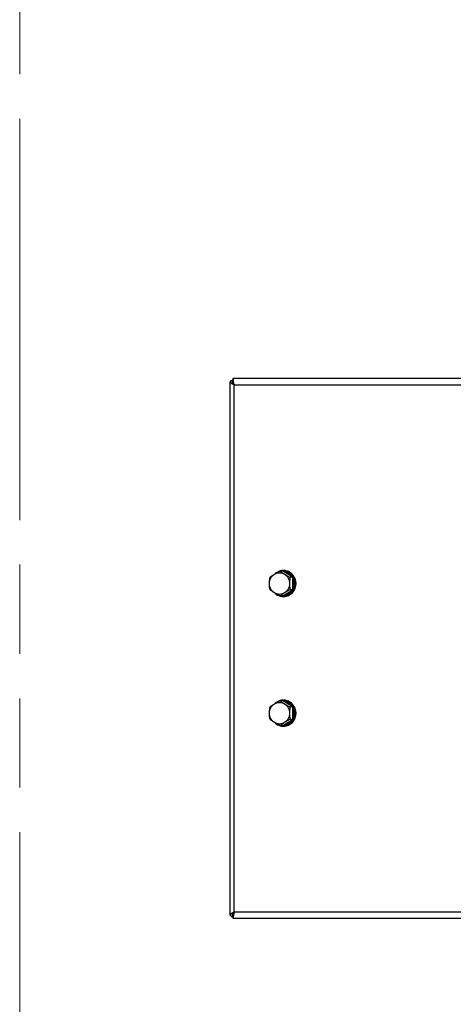
# Model space of a CAD drawing. Units: millimetres. Extents: x -1813 to 13609, y 788 to 6663.
# Drawn here: x 1453 to 1654, y 2199 to 2654 of the extents above; entities that cross this region are included whole.
import ezdxf

# ---------------------------------------------------------------- set-up
doc = ezdxf.new("R2010")
doc.units = ezdxf.units.MM
doc.header["$LTSCALE"] = 825
doc.linetypes.add('PHANTOM', pattern=[0.8, 0.45, -0.05, 0.1, -0.05, 0.1, -0.05])
doc.layers.add('Grundriss', color=7, linetype='CONTINUOUS', lineweight=30)
doc.layers.add('Schraffur', color=1, linetype='CONTINUOUS', lineweight=18)

msp = doc.modelspace()

# ---------------------------------------------------------------- linework, layer by layer
at = {"layer": 'Grundriss', "lineweight": 30}
for p, q in [((1552.01, 2488.25), (1552.01, 2487.25)), ((1552.09, 2488.25), (1552.01, 2488.25)), ((1552.09, 2488.25), (1805.64, 2488.25)), ((1550.69, 2239.94), (1550.69, 2486.56)), ((1550.91, 2486.98), (1551.08, 2487.25)), ((1550.91, 2486.14), (1550.91, 2486.98)), ((1551.08, 2487.25), (1552.09, 2487.25)), ((1551.69, 2485.63), (1551.69, 2486.56)), ((1551.84, 2486.98), (1552.01, 2487.25)), ((1551.84, 2486.14), (1551.84, 2486.98)), ((1552.09, 2487.25), (1552.11, 2487.25)), ((1552.11, 2487.25), (1552.11, 2487.26)), ((1552.11, 2487.24), (1552.11, 2487.25)), ((1552.57, 2241.25), (1552.57, 2485.25)), ((1552.57, 2485.25), (1802.91, 2485.25)), ((1574.96, 2399.02), (1573.75, 2399.02)), ((1579.6, 2396.14), (1574.96, 2399.02)), ((1575.56, 2399.25), (1575.11, 2399.25)), ((1579.6, 2396.14), (1578.39, 2396.14)), ((1579.6, 2390.36), (1579.6, 2396.14)), ((1574.96, 2387.48), (1573.75, 2387.48)), ((1574.96, 2387.48), (1579.6, 2390.36)), ((1579.6, 2390.36), (1578.39, 2390.36)), ((1575.56, 2387.25), (1575.11, 2387.25)), ((1574.96, 2339.02), (1573.75, 2339.02)), ((1579.6, 2336.14), (1574.96, 2339.02)), ((1575.56, 2339.25), (1575.11, 2339.25)), ((1579.6, 2336.14), (1578.39, 2336.14)), ((1579.6, 2330.36), (1579.6, 2336.14)), ((1574.96, 2327.48), (1579.6, 2330.36)), ((1579.6, 2330.36), (1578.39, 2330.36)), ((1574.96, 2327.48), (1573.75, 2327.48)), ((1575.56, 2327.25), (1575.11, 2327.25)), ((1550.91, 2239.52), (1550.91, 2240.36)), ((1551.08, 2239.25), (1550.91, 2239.52)), ((1551.08, 2239.25), (1551.75, 2239.25)), ((1551.69, 2239.94), (1551.69, 2240.87)), ((1551.75, 2239.25), (1552.01, 2239.25)), ((1551.84, 2239.52), (1551.84, 2240.36)), ((1552.01, 2239.25), (1551.84, 2239.52)), ((1552.01, 2238.25), (1552.01, 2239.25)), ((1552.01, 2239.25), (1552.09, 2239.25)), ((1552.01, 2238.25), (1552.09, 2238.25)), ((1552.09, 2239.04), (1552.09, 2239.25)), ((1805.64, 2238.25), (1552.09, 2238.25)), ((1552.11, 2239.25), (1552.11, 2239.26)), ((1552.11, 2239.24), (1552.11, 2239.25)), ((1802.91, 2241.25), (1552.57, 2241.25))]:
    msp.add_line(p, q, dxfattribs=at)
for centre, radius, start, end in [((1560.8, 2488.31), 8.75, 187.0084, 187.3129), ((1561.74, 2488.37), 9.69, 196.942, 198.81), ((1575.12, 2394.04), 5.21, 90.0642, 105.2939), ((1575.11, 2394.1), 5.15, 85.0045, 89.9944), ((1574.49, 2393.39), 5.64, 31.0449, 31.468), ((1575.12, 2392.46), 5.21, 254.7053, 269.9359), ((1574.49, 2393.11), 5.63, 328.5296, 328.9574), ((1575.11, 2392.4), 5.15, 270.0061, 274.9958), ((1575.12, 2334.04), 5.21, 90.0642, 105.2939), ((1575.11, 2334.1), 5.15, 85.0045, 89.9944), ((1574.49, 2333.39), 5.64, 31.0449, 31.468), ((1574.49, 2333.11), 5.63, 328.5296, 328.9574), ((1575.12, 2332.46), 5.21, 254.7053, 269.9359), ((1575.11, 2332.4), 5.15, 270.0061, 274.9958), ((1556.61, 2238.5), 4.55, 177.6334, 179.0744), ((1560.37, 2238.24), 8.33, 173.1158, 173.8675), ((1559.89, 2238.29), 7.84, 173.8686, 174.5105), ((1560.8, 2238.19), 8.75, 172.6871, 172.9916), ((1561.45, 2238.1), 9.41, 170.3246, 172.6661), ((1562.04, 2238), 10.01, 169.1556, 170.3435), ((1562.3, 2237.96), 10.28, 163.067, 169.171), ((1561.74, 2238.13), 9.69, 161.19, 163.058)]:
    msp.add_arc(centre, radius, start, end, dxfattribs=at)
for points, knots in [([(1552.11, 2487.26), (1552.08, 2487.49), (1552.07, 2487.81), (1552.04, 2488.15), (1552.08, 2488.24)], [0, 0, 0, 0, 0.694964, 1, 1, 1, 1]), ([(1552.08, 2488.24), (1552.08, 2488.24), (1552.08, 2488.25), (1552.09, 2488.25), (1552.09, 2488.25)], [0, 0, 0, 0, 0.633458, 1, 1, 1, 1]), ([(1550.91, 2486.98), (1550.88, 2486.95), (1550.77, 2486.83), (1550.69, 2486.67), (1550.69, 2486.56)], [0, 0, 0, 0, 0.294307, 1, 1, 1, 1]), ([(1550.69, 2486.56), (1550.69, 2486.38), (1551.02, 2485.96), (1551.43, 2485.76), (1551.69, 2485.63)], [0, 0, 0, 0, 0.379038, 1, 1, 1, 1]), ([(1551.69, 2486.56), (1551.69, 2486.47), (1551.8, 2486.04), (1552.18, 2485.75), (1552.47, 2485.55)], [0, 0, 0, 0, 0.196981, 1, 1, 1, 1]), ([(1551.69, 2485.63), (1551.76, 2485.6), (1552.05, 2485.46), (1552.34, 2485.34), (1552.57, 2485.25)], [0, 0, 0, 0, 0.232273, 1, 1, 1, 1]), ([(1552.11, 2487.24), (1552.11, 2487.24), (1552.1, 2487.25), (1552.09, 2487.25), (1552.09, 2487.25)], [0, 0, 0, 0, 0.523081, 1, 1, 1, 1]), ([(1552.47, 2485.55), (1552.43, 2485.7), (1552.28, 2486.24), (1552.17, 2486.79), (1552.12, 2487.2)], [0, 0, 0, 0, 0.275398, 1, 1, 1, 1]), ([(1568.83, 2393.25), (1568.83, 2394.11), (1569.24, 2395.83), (1570.44, 2397.14), (1571.15, 2397.58)], [0, 0, 0, 0, 0.507916, 1, 1, 1, 1]), ([(1569.12, 2396.14), (1569.26, 2396.25), (1569.91, 2396.77), (1570.6, 2397.24), (1571.15, 2397.58)], [0, 0, 0, 0, 0.22243, 1, 1, 1, 1]), ([(1571.15, 2397.58), (1571.35, 2397.71), (1572.21, 2398.22), (1573.08, 2398.69), (1573.75, 2399.02)], [0, 0, 0, 0, 0.244474, 1, 1, 1, 1]), ([(1573.75, 2399.02), (1573.9, 2398.91), (1574.55, 2398.39), (1575.24, 2397.92), (1575.78, 2397.58)], [0, 0, 0, 0, 0.22243, 1, 1, 1, 1]), ([(1579.3, 2396.34), (1578.87, 2397.04), (1577.7, 2398.25), (1576.08, 2398.78), (1575.29, 2398.84)], [0, 0, 0, 0, 0.507557, 1, 1, 1, 1]), ([(1581.13, 2393.25), (1581.13, 2394.76), (1580.24, 2397.14), (1577.77, 2398.92), (1576.29, 2399.25), (1575.56, 2399.25)], [0, 0, 0, 0, 0.507973, 0.756635, 1, 1, 1, 1]), ([(1580.68, 2393.25), (1580.68, 2394.69), (1579.7, 2397.62), (1576.93, 2399.11), (1575.56, 2399.23)], [0, 0, 0, 0, 0.512613, 1, 1, 1, 1]), ([(1575.78, 2397.58), (1576.49, 2397.14), (1577.69, 2395.83), (1578.1, 2394.11), (1578.1, 2393.25)], [0, 0, 0, 0, 0.492084, 1, 1, 1, 1]), ([(1575.78, 2397.58), (1575.99, 2397.45), (1576.84, 2396.94), (1577.72, 2396.48), (1578.39, 2396.14)], [0, 0, 0, 0, 0.244474, 1, 1, 1, 1]), ([(1568.83, 2393.25), (1568.83, 2393.5), (1568.86, 2394.47), (1568.99, 2395.43), (1569.12, 2396.14)], [0, 0, 0, 0, 0.258892, 1, 1, 1, 1]), ([(1569.12, 2390.36), (1569.08, 2390.59), (1568.91, 2391.55), (1568.83, 2392.51), (1568.83, 2393.25)], [0, 0, 0, 0, 0.239806, 1, 1, 1, 1]), ([(1571.15, 2388.92), (1570.44, 2389.36), (1569.24, 2390.67), (1568.83, 2392.39), (1568.83, 2393.25)], [0, 0, 0, 0, 0.492084, 1, 1, 1, 1]), ([(1575.56, 2387.25), (1576.29, 2387.25), (1577.77, 2387.58), (1580.24, 2389.36), (1581.13, 2391.74), (1581.13, 2393.25)], [0, 0, 0, 0, 0.243365, 0.492027, 1, 1, 1, 1]), ([(1575.56, 2387.27), (1576.93, 2387.39), (1579.7, 2388.88), (1580.68, 2391.81), (1580.68, 2393.25)], [0, 0, 0, 0, 0.487385, 1, 1, 1, 1]), ([(1578.1, 2393.25), (1578.1, 2392.39), (1577.69, 2390.67), (1576.49, 2389.36), (1575.78, 2388.92)], [0, 0, 0, 0, 0.507916, 1, 1, 1, 1]), ([(1578.39, 2396.14), (1578.35, 2395.91), (1578.18, 2394.95), (1578.1, 2393.99), (1578.1, 2393.25)], [0, 0, 0, 0, 0.239806, 1, 1, 1, 1]), ([(1578.1, 2393.25), (1578.1, 2393), (1578.13, 2392.03), (1578.26, 2391.07), (1578.39, 2390.36)], [0, 0, 0, 0, 0.258892, 1, 1, 1, 1]), ([(1571.15, 2388.92), (1570.95, 2389.04), (1570.25, 2389.49), (1569.58, 2389.99), (1569.12, 2390.36)], [0, 0, 0, 0, 0.278295, 1, 1, 1, 1]), ([(1573.75, 2387.48), (1573.08, 2387.81), (1572.21, 2388.28), (1571.35, 2388.79), (1571.15, 2388.92)], [0, 0, 0, 0, 0.755524, 1, 1, 1, 1]), ([(1575.78, 2388.92), (1575.59, 2388.8), (1574.89, 2388.35), (1574.22, 2387.85), (1573.75, 2387.48)], [0, 0, 0, 0, 0.278295, 1, 1, 1, 1]), ([(1575.29, 2387.66), (1576.08, 2387.72), (1577.7, 2388.25), (1578.87, 2389.46), (1579.3, 2390.16)], [0, 0, 0, 0, 0.492442, 1, 1, 1, 1]), ([(1578.39, 2390.36), (1577.72, 2390.02), (1576.84, 2389.56), (1575.99, 2389.05), (1575.78, 2388.92)], [0, 0, 0, 0, 0.755524, 1, 1, 1, 1]), ([(1568.83, 2333.25), (1568.83, 2334.11), (1569.24, 2335.83), (1570.44, 2337.14), (1571.15, 2337.58)], [0, 0, 0, 0, 0.507916, 1, 1, 1, 1]), ([(1569.12, 2336.14), (1569.26, 2336.25), (1569.91, 2336.77), (1570.6, 2337.24), (1571.15, 2337.58)], [0, 0, 0, 0, 0.22243, 1, 1, 1, 1]), ([(1571.15, 2337.58), (1571.35, 2337.71), (1572.21, 2338.22), (1573.08, 2338.69), (1573.75, 2339.02)], [0, 0, 0, 0, 0.244474, 1, 1, 1, 1]), ([(1573.75, 2339.02), (1573.9, 2338.91), (1574.55, 2338.39), (1575.24, 2337.92), (1575.78, 2337.58)], [0, 0, 0, 0, 0.22243, 1, 1, 1, 1]), ([(1579.3, 2336.34), (1578.87, 2337.04), (1577.7, 2338.25), (1576.08, 2338.78), (1575.29, 2338.84)], [0, 0, 0, 0, 0.507557, 1, 1, 1, 1]), ([(1581.13, 2333.25), (1581.13, 2334.76), (1580.24, 2337.14), (1577.77, 2338.92), (1576.29, 2339.25), (1575.56, 2339.25)], [0, 0, 0, 0, 0.507973, 0.756635, 1, 1, 1, 1]), ([(1580.68, 2333.25), (1580.68, 2334.69), (1579.7, 2337.62), (1576.93, 2339.11), (1575.56, 2339.23)], [0, 0, 0, 0, 0.512613, 1, 1, 1, 1]), ([(1575.78, 2337.58), (1576.49, 2337.14), (1577.69, 2335.83), (1578.1, 2334.11), (1578.1, 2333.25)], [0, 0, 0, 0, 0.492084, 1, 1, 1, 1]), ([(1575.78, 2337.58), (1575.99, 2337.45), (1576.84, 2336.94), (1577.72, 2336.48), (1578.39, 2336.14)], [0, 0, 0, 0, 0.244474, 1, 1, 1, 1]), ([(1568.83, 2333.25), (1568.83, 2333.5), (1568.86, 2334.47), (1568.99, 2335.43), (1569.12, 2336.14)], [0, 0, 0, 0, 0.258892, 1, 1, 1, 1]), ([(1569.12, 2330.36), (1569.08, 2330.59), (1568.91, 2331.55), (1568.83, 2332.51), (1568.83, 2333.25)], [0, 0, 0, 0, 0.239806, 1, 1, 1, 1]), ([(1571.15, 2328.92), (1570.44, 2329.36), (1569.24, 2330.67), (1568.83, 2332.39), (1568.83, 2333.25)], [0, 0, 0, 0, 0.492084, 1, 1, 1, 1]), ([(1575.56, 2327.25), (1576.29, 2327.25), (1577.77, 2327.58), (1580.24, 2329.36), (1581.13, 2331.74), (1581.13, 2333.25)], [0, 0, 0, 0, 0.243365, 0.492027, 1, 1, 1, 1]), ([(1575.56, 2327.27), (1576.93, 2327.39), (1579.7, 2328.88), (1580.68, 2331.81), (1580.68, 2333.25)], [0, 0, 0, 0, 0.487385, 1, 1, 1, 1]), ([(1578.1, 2333.25), (1578.1, 2332.39), (1577.69, 2330.67), (1576.49, 2329.36), (1575.78, 2328.92)], [0, 0, 0, 0, 0.507916, 1, 1, 1, 1]), ([(1578.39, 2336.14), (1578.35, 2335.91), (1578.18, 2334.95), (1578.1, 2333.99), (1578.1, 2333.25)], [0, 0, 0, 0, 0.239806, 1, 1, 1, 1]), ([(1578.1, 2333.25), (1578.1, 2333), (1578.13, 2332.03), (1578.26, 2331.07), (1578.39, 2330.36)], [0, 0, 0, 0, 0.258892, 1, 1, 1, 1]), ([(1571.15, 2328.92), (1570.95, 2329.04), (1570.25, 2329.49), (1569.58, 2329.99), (1569.12, 2330.36)], [0, 0, 0, 0, 0.278295, 1, 1, 1, 1]), ([(1573.75, 2327.48), (1573.08, 2327.81), (1572.21, 2328.28), (1571.35, 2328.79), (1571.15, 2328.92)], [0, 0, 0, 0, 0.755524, 1, 1, 1, 1]), ([(1575.78, 2328.92), (1575.59, 2328.8), (1574.89, 2328.35), (1574.22, 2327.85), (1573.75, 2327.48)], [0, 0, 0, 0, 0.278295, 1, 1, 1, 1]), ([(1575.29, 2327.66), (1576.08, 2327.72), (1577.7, 2328.25), (1578.87, 2329.46), (1579.3, 2330.16)], [0, 0, 0, 0, 0.492442, 1, 1, 1, 1]), ([(1578.39, 2330.36), (1577.72, 2330.02), (1576.84, 2329.56), (1575.99, 2329.05), (1575.78, 2328.92)], [0, 0, 0, 0, 0.755524, 1, 1, 1, 1]), ([(1550.69, 2239.94), (1550.69, 2240.12), (1551.02, 2240.54), (1551.43, 2240.74), (1551.69, 2240.87)], [0, 0, 0, 0, 0.379038, 1, 1, 1, 1]), ([(1550.91, 2239.52), (1550.88, 2239.55), (1550.77, 2239.67), (1550.69, 2239.83), (1550.69, 2239.94)], [0, 0, 0, 0, 0.294307, 1, 1, 1, 1]), ([(1551.69, 2240.87), (1551.76, 2240.9), (1552.05, 2241.04), (1552.34, 2241.16), (1552.57, 2241.25)], [0, 0, 0, 0, 0.232273, 1, 1, 1, 1]), ([(1551.69, 2239.94), (1551.69, 2240.03), (1551.8, 2240.46), (1552.18, 2240.75), (1552.47, 2240.95)], [0, 0, 0, 0, 0.196981, 1, 1, 1, 1]), ([(1552.09, 2238.25), (1552.08, 2238.25), (1552.07, 2238.29), (1552.07, 2238.31), (1552.07, 2238.33)], [0, 0, 0, 0, 0.274927, 1, 1, 1, 1]), ([(1552.09, 2239.25), (1552.09, 2239.25), (1552.1, 2239.25), (1552.11, 2239.26), (1552.11, 2239.26)], [0, 0, 0, 0, 0.476919, 1, 1, 1, 1])]:
    msp.add_open_spline(points, degree=3, knots=knots, dxfattribs=at)
for points in [[(1551.84, 2486.98), (1551.75, 2486.86), (1551.69, 2486.71), (1551.69, 2486.56)], [(1571.15, 2397.58), (1571.83, 2398.01), (1573.47, 2398.49), (1575.1, 2398.01), (1575.78, 2397.58)], [(1573.74, 2399.07), (1572.92, 2398.84), (1572.14, 2398.4), (1571.51, 2397.82)], [(1579.6, 2390.74), (1579.97, 2391.52), (1580.16, 2392.39), (1580.16, 2393.25)], [(1580.16, 2393.25), (1580.16, 2394.11), (1579.97, 2394.98), (1579.61, 2395.76)], [(1575.78, 2388.92), (1575.1, 2388.49), (1573.47, 2388.01), (1571.83, 2388.49), (1571.15, 2388.92)], [(1571.51, 2388.68), (1572.14, 2388.1), (1572.92, 2387.66), (1573.74, 2387.43)], [(1571.15, 2337.58), (1571.83, 2338.01), (1573.47, 2338.49), (1575.1, 2338.01), (1575.78, 2337.58)], [(1573.74, 2339.07), (1572.92, 2338.84), (1572.14, 2338.4), (1571.51, 2337.82)], [(1579.6, 2330.74), (1579.97, 2331.52), (1580.16, 2332.39), (1580.16, 2333.25)], [(1580.16, 2333.25), (1580.16, 2334.11), (1579.97, 2334.98), (1579.61, 2335.76)], [(1575.78, 2328.92), (1575.1, 2328.49), (1573.47, 2328.01), (1571.83, 2328.49), (1571.15, 2328.92)], [(1571.51, 2328.68), (1572.14, 2328.1), (1572.92, 2327.66), (1573.74, 2327.43)], [(1551.84, 2239.52), (1551.75, 2239.64), (1551.69, 2239.79), (1551.69, 2239.94)], [(1552.06, 2238.69), (1552.07, 2238.81), (1552.07, 2238.93), (1552.09, 2239.04)], [(1552.07, 2238.33), (1552.06, 2238.41), (1552.06, 2238.5), (1552.06, 2238.58)]]:
    msp.add_open_spline(points, degree=3, dxfattribs=at)
at = {"layer": 'Schraffur', "linetype": 'PHANTOM', "lineweight": 18, "ltscale": 0.5}
msp.add_line((1453.25, 2938.25), (1453.25, 1838.25), dxfattribs=at)

doc.saveas('drawing.dxf')
